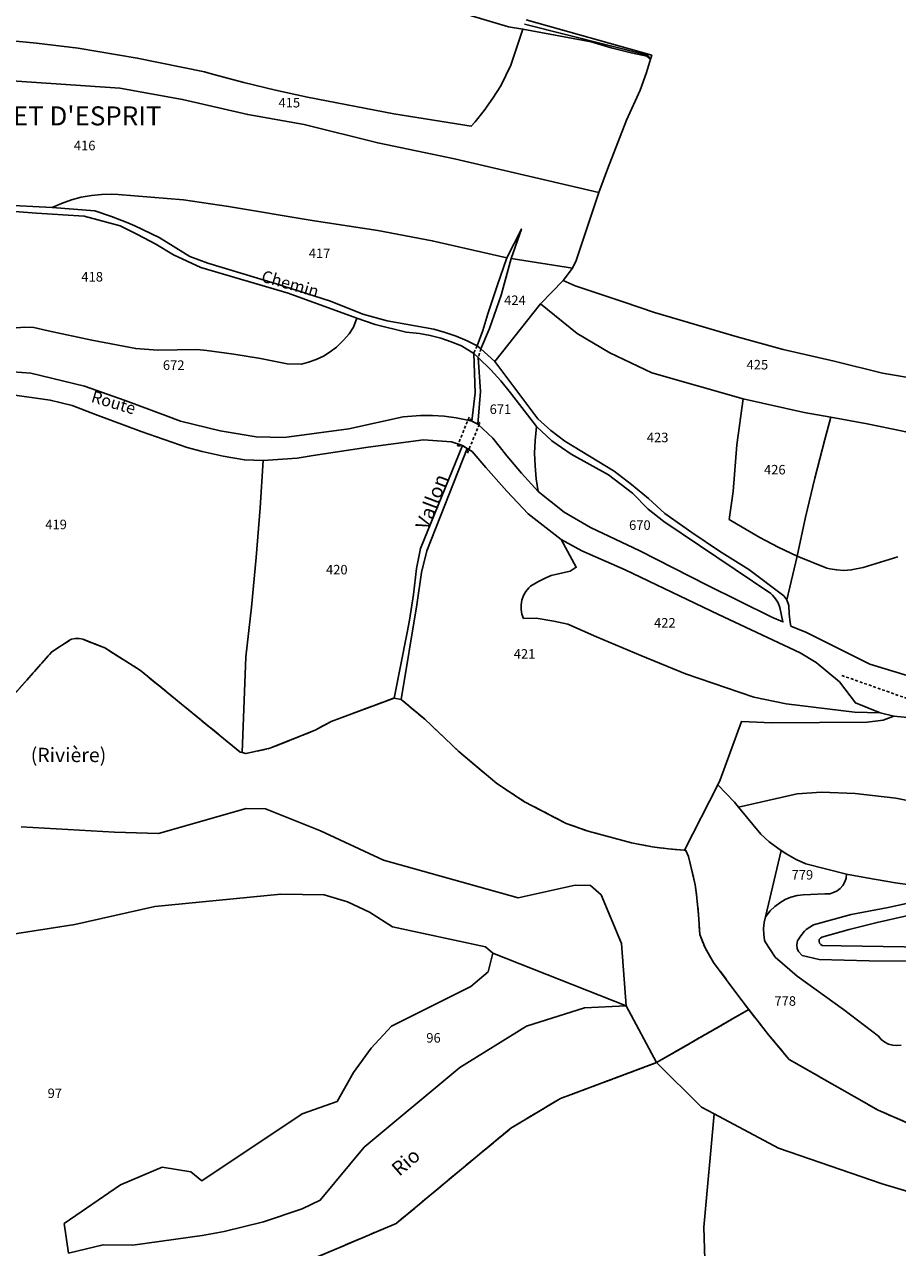
# Model space of a CAD drawing. Units: metres. Extents: x 1002044 to 1011443, y 6353638 to 6368369.
# Drawn here: x 1008074 to 1008257, y 6365371 to 6365628 of the extents above; entities that cross this region are included whole.
import ezdxf
from ezdxf.enums import TextEntityAlignment as Align

# ---------------------------------------------------------------- set-up
doc = ezdxf.new("R2010")
doc.units = ezdxf.units.M
doc.linetypes.add('TOPO1', pattern=[1, 0.6, -0.4])
doc.linetypes.add('TOPO2', pattern=[2.4, 2, -0.4])
for name, color, linetype in [('ig_cad_detail_lineaire', 252, 'TOPO1'), ('ig_cad_divers_texte', 8, 'CONTINUOUS'), ('ig_cad_hydro', 140, 'CONTINUOUS'), ('ig_cad_lieudit', 7, 'ByLayer'), ('ig_cad_lieudit_texte', 210, 'CONTINUOUS'), ('ig_cad_nom_voie', 8, 'CONTINUOUS'), ('ig_cad_parcel', 3, 'CONTINUOUS'), ('ig_cad_parcel_num', 3, 'CONTINUOUS'), ('ig_cad_section', 20, 'TOPO2')]:
    doc.layers.add(name, color=color, linetype=linetype)
doc.styles.add('Times New Roman', font='times.ttf')

msp = doc.modelspace()

# ---------------------------------------------------------------- linework, layer by layer
at = {"layer": 'ig_cad_detail_lineaire'}
for points in [[(1008168.81, 6365560.28), (1008168.1, 6365558.7)], [(1008169.61, 6365559.7), (1008169.07, 6365557.82)], [(1008276.16, 6365480.92), (1008259.23, 6365486.17), (1008245.11, 6365491.15)]]:
    msp.add_lwpolyline(points, dxfattribs=at)
msp.add_lwpolyline([(1008167.15, 6365545.34), (1008164.71, 6365539.29), (1008165.75, 6365539.33), (1008166.72, 6365538.74), (1008166.78, 6365537.76), (1008169.45, 6365544.21), (1008168.94, 6365543.85), (1008167.69, 6365544.48)], close=True, dxfattribs=at)
at = {"layer": 'ig_cad_hydro'}
for points in [[(1008168.81, 6365560.28), (1008169.61, 6365559.7), (1008171.43, 6365563.95), (1008173.89, 6365570.98), (1008175.95, 6365578.64), (1008178.14, 6365584.85), (1008175.1, 6365578.82), (1008173.01, 6365572.95), (1008171.08, 6365567.01), (1008170.03, 6365563.53)], [(1008169.07, 6365557.82), (1008168.1, 6365558.7), (1008168.38, 6365550.4), (1008167.69, 6365544.48), (1008168.94, 6365543.85), (1008169.56, 6365550.68)], [(1008166.72, 6365538.74), (1008165.75, 6365539.33), (1008156.89, 6365517.73), (1008156.08, 6365513.54), (1008155.44, 6365508.07), (1008154.62, 6365502.63), (1008154.15, 6365500.03), (1008151.42, 6365486.28), (1008152.84, 6365485.97), (1008156.16, 6365505.89), (1008157.13, 6365512.63), (1008158.26, 6365517.19)]]:
    msp.add_lwpolyline(points, close=True, dxfattribs=at)
for points in [[(1008067.81, 6365482.86), (1008079.45, 6365496), (1008083.28, 6365498.49), (1008083.59, 6365498.62), (1008084.37, 6365498.79), (1008085.16, 6365498.81), (1008085.95, 6365498.65), (1008090.58, 6365496.81), (1008098.05, 6365492.07), (1008119.01, 6365474.93), (1008119.41, 6365474.83), (1008120.24, 6365474.59), (1008125.29, 6365475.71), (1008134.8, 6365479.53), (1008138.15, 6365481.36), (1008151.42, 6365486.28), (1008152.84, 6365485.97), (1008157.84, 6365481.82), (1008164.98, 6365475.03), (1008172.95, 6365468.32), (1008178.77, 6365464.49), (1008187.54, 6365459.9), (1008192.16, 6365458.29), (1008201.25, 6365455.87), (1008202.31, 6365455.64), (1008205.64, 6365455.02), (1008209.02, 6365454.56), (1008212.4, 6365454.27), (1008212.71, 6365454.25), (1008213.26, 6365452.97), (1008214.66, 6365447.05), (1008214.94, 6365444.91), (1008215.35, 6365440.75), (1008215.6, 6365436.58), (1008216.72, 6365433.76), (1008218.52, 6365430.72), (1008223.81, 6365423.57), (1008225.91, 6365420.8), (1008206.54, 6365409.68), (1008200.15, 6365421.58), (1008199.18, 6365434.71), (1008194.9, 6365444.92), (1008192.68, 6365446.9), (1008189.41, 6365446.92), (1008177.42, 6365444.31), (1008149.18, 6365452.17), (1008135.94, 6365458.38), (1008124.32, 6365463.02), (1008120.3, 6365463.04), (1008101.86, 6365457.8), (1008092.63, 6365458.1), (1008072.99, 6365459.2)], [(1008132.32, 6365367.57), (1008151.84, 6365375.86), (1008175.93, 6365395.89), (1008186.38, 6365402.13), (1008206.54, 6365409.68), (1008200.15, 6365421.58), (1008191.38, 6365421.19), (1008179.18, 6365417.32), (1008165.19, 6365408.65), (1008145.11, 6365391.89), (1008135.85, 6365380.74), (1008132.07, 6365378.92), (1008123.96, 6365376.2), (1008115.64, 6365374.13), (1008111.01, 6365373.28), (1008096.44, 6365371.27), (1008090.23, 6365371.38), (1008082.95, 6365369.6)], [(1008262.72, 6365395.45), (1008253.11, 6365399.67), (1008234.41, 6365410.28), (1008230.09, 6365415.49), (1008225.91, 6365420.8), (1008206.54, 6365409.68), (1008216, 6365400.26), (1008218.63, 6365398.87), (1008232.13, 6365391.68), (1008253.94, 6365384.18), (1008292, 6365372.81)]]:
    msp.add_lwpolyline(points, dxfattribs=at)
at = {"layer": 'ig_cad_lieudit'}
for points in [[(1008261.12, 6365553.36), (1008254.02, 6365554.55), (1008243.83, 6365557.05), (1008233.13, 6365559.55), (1008223.46, 6365562.23), (1008206.1, 6365567.31), (1008199.7, 6365569.49), (1008189.43, 6365572.91), (1008186.93, 6365574.02), (1008188.84, 6365576.64), (1008189.62, 6365578.25), (1008194.42, 6365592.51), (1008196.25, 6365597.45), (1008200.25, 6365607.76), (1008203.09, 6365614.04), (1008204.42, 6365617.73), (1008205.28, 6365620.58), (1008204.65, 6365621.41), (1008178.79, 6365627.91)], [(1008178.79, 6365627.91), (1008204.65, 6365621.41), (1008205.28, 6365620.58), (1008204.42, 6365617.73), (1008203.09, 6365614.04), (1008200.25, 6365607.76), (1008196.25, 6365597.45), (1008194.42, 6365592.51), (1008189.62, 6365578.25), (1008188.84, 6365576.64), (1008186.93, 6365574.02), (1008189.43, 6365572.91), (1008199.7, 6365569.49), (1008206.1, 6365567.31), (1008223.46, 6365562.23), (1008233.13, 6365559.55), (1008243.83, 6365557.05), (1008254.02, 6365554.55), (1008261.12, 6365553.36)], [(1008132.32, 6365367.57), (1008151.84, 6365375.86), (1008175.93, 6365395.89), (1008186.38, 6365402.13), (1008206.54, 6365409.68), (1008225.91, 6365420.8), (1008223.81, 6365423.57), (1008218.52, 6365430.72), (1008216.72, 6365433.76), (1008215.6, 6365436.58), (1008215.35, 6365440.75), (1008214.94, 6365444.91), (1008214.66, 6365447.05), (1008213.26, 6365452.97), (1008212.71, 6365454.25), (1008212.4, 6365454.27), (1008209.02, 6365454.56), (1008205.64, 6365455.02), (1008202.31, 6365455.64), (1008201.25, 6365455.87), (1008192.16, 6365458.29), (1008187.54, 6365459.9), (1008178.77, 6365464.49), (1008172.95, 6365468.32), (1008164.98, 6365475.03), (1008157.84, 6365481.82), (1008152.84, 6365485.97), (1008151.42, 6365486.28), (1008138.15, 6365481.36), (1008134.8, 6365479.53), (1008125.29, 6365475.71), (1008120.24, 6365474.59), (1008119.41, 6365474.83), (1008119.01, 6365474.93), (1008098.05, 6365492.07), (1008090.58, 6365496.81), (1008085.95, 6365498.65), (1008085.16, 6365498.81), (1008084.37, 6365498.79), (1008083.59, 6365498.62), (1008083.28, 6365498.49), (1008079.45, 6365496), (1008067.81, 6365482.86)], [(1008067.81, 6365482.86), (1008079.45, 6365496), (1008083.28, 6365498.49), (1008083.59, 6365498.62), (1008084.37, 6365498.79), (1008085.16, 6365498.81), (1008085.95, 6365498.65), (1008090.58, 6365496.81), (1008098.05, 6365492.07), (1008119.01, 6365474.93), (1008119.41, 6365474.83), (1008120.24, 6365474.59), (1008125.29, 6365475.71), (1008134.8, 6365479.53), (1008138.15, 6365481.36), (1008151.42, 6365486.28), (1008152.84, 6365485.97), (1008157.84, 6365481.82), (1008164.98, 6365475.03), (1008172.95, 6365468.32), (1008178.77, 6365464.49), (1008187.54, 6365459.9), (1008192.16, 6365458.29), (1008201.25, 6365455.87), (1008202.31, 6365455.64), (1008205.64, 6365455.02), (1008209.02, 6365454.56), (1008212.4, 6365454.27), (1008219.38, 6365468.01), (1008219.92, 6365469.06), (1008224.4, 6365481.37), (1008230.77, 6365481.08), (1008250.8, 6365481.21), (1008254.16, 6365481.61), (1008256.41, 6365482.5), (1008266.57, 6365481.46)], [(1008262.72, 6365395.45), (1008253.11, 6365399.67), (1008234.41, 6365410.28), (1008230.09, 6365415.49), (1008225.91, 6365420.8), (1008223.81, 6365423.57), (1008218.52, 6365430.72), (1008216.72, 6365433.76), (1008215.6, 6365436.58), (1008215.35, 6365440.75), (1008214.94, 6365444.91), (1008214.66, 6365447.05), (1008213.26, 6365452.97), (1008212.71, 6365454.25), (1008212.4, 6365454.27), (1008219.38, 6365468.01), (1008219.92, 6365469.06), (1008224.4, 6365481.37), (1008230.77, 6365481.08), (1008250.8, 6365481.21), (1008254.16, 6365481.61), (1008256.41, 6365482.5), (1008266.57, 6365481.46)], [(1008132.32, 6365367.57), (1008151.84, 6365375.86), (1008175.93, 6365395.89), (1008186.38, 6365402.13), (1008206.54, 6365409.68), (1008225.91, 6365420.8), (1008230.09, 6365415.49), (1008234.41, 6365410.28), (1008253.11, 6365399.67), (1008262.72, 6365395.45), (1008268.36, 6365394.35), (1008279.81, 6365392.92), (1008282.04, 6365392.54), (1008289.61, 6365391.18), (1008297.14, 6365389.65), (1008300.2, 6365388.84), (1008305.64, 6365387.54), (1008311.1, 6365386.41), (1008316.59, 6365385.43), (1008323.88, 6365384.77), (1008333.25, 6365382.96), (1008345.73, 6365379.44), (1008356.07, 6365377.36), (1008371.15, 6365374.97)]]:
    msp.add_lwpolyline(points, dxfattribs=at)
at = {"layer": 'ig_cad_parcel'}
for points in [[(1008160.58, 6365631.75), (1008175.41, 6365627.36), (1008178.44, 6365626.87), (1008175.9, 6365619.3), (1008173.78, 6365614.97), (1008172.12, 6365612.35), (1008170.32, 6365609.8), (1008168.39, 6365607.37), (1008167.6, 6365606.45), (1008151.34, 6365609.04), (1008133.18, 6365612.59), (1008126.48, 6365614.03), (1008119.81, 6365615.63), (1008113.2, 6365617.4), (1008111.5, 6365617.88), (1008097.39, 6365620.78), (1008084.97, 6365622.86), (1008076.25, 6365623.89), (1008067.5, 6365624.73)], [(1008179.1, 6365628.84), (1008205.52, 6365621.39), (1008205.28, 6365620.58), (1008204.42, 6365617.73), (1008203.09, 6365614.04), (1008200.25, 6365607.76), (1008196.25, 6365597.45), (1008194.42, 6365592.51), (1008189.62, 6365578.25), (1008188.84, 6365576.64), (1008186.93, 6365574.02), (1008189.43, 6365572.91), (1008199.7, 6365569.49), (1008206.1, 6365567.31), (1008223.46, 6365562.23), (1008233.13, 6365559.55), (1008243.83, 6365557.05), (1008254.02, 6365554.55), (1008261.12, 6365553.36)], [(1008067.5, 6365624.73), (1008076.25, 6365623.89), (1008084.97, 6365622.86), (1008097.39, 6365620.78), (1008111.5, 6365617.88), (1008113.2, 6365617.4), (1008119.81, 6365615.63), (1008126.48, 6365614.03), (1008133.18, 6365612.59), (1008151.34, 6365609.04), (1008167.6, 6365606.45), (1008168.39, 6365607.37), (1008170.32, 6365609.8), (1008172.12, 6365612.35), (1008173.78, 6365614.97), (1008175.9, 6365619.3), (1008178.44, 6365626.87), (1008192.78, 6365624.17), (1008196.96, 6365622.97), (1008201.18, 6365621.92), (1008204.51, 6365621.21), (1008205.28, 6365620.58), (1008204.42, 6365617.73), (1008203.09, 6365614.04), (1008200.25, 6365607.76), (1008196.25, 6365597.45), (1008194.42, 6365592.51), (1008164.04, 6365599.61), (1008147.93, 6365602.96), (1008132.46, 6365606.84), (1008120.61, 6365608.92), (1008106.92, 6365612.11), (1008093.72, 6365614.49), (1008067.91, 6365616.2)], [(1008067.91, 6365616.2), (1008093.72, 6365614.49), (1008106.92, 6365612.11), (1008120.61, 6365608.92), (1008132.46, 6365606.84), (1008147.93, 6365602.96), (1008164.04, 6365599.61), (1008194.42, 6365592.51), (1008189.62, 6365578.25), (1008188.84, 6365576.64), (1008175.95, 6365578.64), (1008178.14, 6365584.85), (1008175.1, 6365578.82), (1008159.4, 6365582.39), (1008147.95, 6365584.56), (1008134.13, 6365586.67), (1008116.59, 6365589.62), (1008107.15, 6365590.97), (1008093.41, 6365592.13), (1008092.06, 6365592.17), (1008089.9, 6365592.12), (1008087.75, 6365591.9), (1008085.63, 6365591.52), (1008083.55, 6365590.97), (1008081.51, 6365590.25), (1008079.54, 6365589.38), (1008068.63, 6365589.94)], [(1008071.97, 6365564.11), (1008073.8, 6365564.21), (1008075.63, 6365564.15), (1008078.65, 6365563.47), (1008087.84, 6365561.52), (1008097.07, 6365559.74), (1008101.64, 6365559.4), (1008109.9, 6365559.56), (1008112.04, 6365559.31), (1008117.69, 6365558.55), (1008123.31, 6365557.61), (1008128.89, 6365556.53), (1008131.9, 6365556.46), (1008133.4, 6365556.85), (1008134.98, 6365557.43), (1008136.51, 6365558.15), (1008137.93, 6365559.03), (1008139.28, 6365560.06), (1008139.63, 6365560.36), (1008140.84, 6365561.55), (1008141.92, 6365562.84), (1008142.86, 6365564.24), (1008143.56, 6365566.15), (1008129.13, 6365571.35), (1008110.78, 6365576.78), (1008105.01, 6365579.45), (1008101.27, 6365581.66), (1008097.46, 6365583.72), (1008093.78, 6365585.53), (1008086.26, 6365587.58), (1008076.19, 6365588.18), (1008066.13, 6365588.95)], [(1008071.25, 6365554.84), (1008075, 6365554.54), (1008086.3, 6365551.83), (1008094.85, 6365548.84), (1008103.34, 6365545.68), (1008106.48, 6365544.48), (1008114.83, 6365542.41), (1008122.36, 6365541.19), (1008128.3, 6365541.05), (1008141.83, 6365542.88), (1008153.31, 6365545.37), (1008156.93, 6365545.68), (1008159.44, 6365545.68), (1008161.93, 6365545.52), (1008164.41, 6365545.19), (1008166.87, 6365544.69), (1008167.69, 6365544.48), (1008168.38, 6365550.4), (1008168.1, 6365558.7), (1008165.53, 6365560.28), (1008163.4, 6365561.18), (1008161.21, 6365561.91), (1008158.97, 6365562.5), (1008156.71, 6365562.91), (1008153.88, 6365563.19), (1008147.39, 6365564.8), (1008143.56, 6365566.15), (1008142.86, 6365564.24), (1008141.92, 6365562.84), (1008140.84, 6365561.55), (1008139.63, 6365560.36), (1008139.28, 6365560.06), (1008137.93, 6365559.03), (1008136.51, 6365558.15), (1008134.98, 6365557.43), (1008133.4, 6365556.85), (1008131.9, 6365556.46), (1008128.89, 6365556.53), (1008123.31, 6365557.61), (1008117.69, 6365558.55), (1008112.04, 6365559.31), (1008109.9, 6365559.56), (1008101.64, 6365559.4), (1008097.07, 6365559.74), (1008087.84, 6365561.52), (1008078.65, 6365563.47), (1008075.63, 6365564.15), (1008073.8, 6365564.21), (1008071.97, 6365564.11)], [(1008067.81, 6365482.86), (1008079.45, 6365496), (1008083.28, 6365498.49), (1008083.59, 6365498.62), (1008084.37, 6365498.79), (1008085.16, 6365498.81), (1008085.95, 6365498.65), (1008090.58, 6365496.81), (1008098.05, 6365492.07), (1008119.01, 6365474.93), (1008119.41, 6365474.83), (1008120.23, 6365494.96), (1008121.41, 6365505.38), (1008122.41, 6365515.82), (1008123.24, 6365526.27), (1008123.88, 6365536.24), (1008119.91, 6365536.32), (1008115.46, 6365537.14), (1008111.05, 6365538.13), (1008107.91, 6365538.94), (1008098.25, 6365542.32), (1008088.64, 6365545.86), (1008083.75, 6365547.74), (1008079.09, 6365548.92), (1008070.17, 6365550.12)], [(1008257.25, 6365515.98), (1008249.97, 6365513.71), (1008247.45, 6365513.19), (1008245.92, 6365513.11), (1008244.42, 6365513.19), (1008242.92, 6365513.46), (1008242.32, 6365513.61), (1008236.05, 6365516.09), (1008237.83, 6365524.32), (1008239.77, 6365532.49), (1008241.89, 6365540.64), (1008243.18, 6365545.31), (1008250.76, 6365543.9), (1008258.3, 6365542.35)], [(1008257.25, 6365515.98), (1008249.97, 6365513.71), (1008247.45, 6365513.19), (1008245.92, 6365513.11), (1008244.42, 6365513.19), (1008242.92, 6365513.46), (1008242.32, 6365513.61), (1008236.05, 6365516.09), (1008233.92, 6365506.89), (1008234.32, 6365505.75), (1008234.38, 6365503.96), (1008234.62, 6365502.18), (1008234.77, 6365501.41), (1008238.02, 6365500.02), (1008251.34, 6365493.42), (1008263.32, 6365489.74)], [(1008260.93, 6365464.41), (1008256.84, 6365465.22), (1008248.24, 6365466.18), (1008241.18, 6365466.48), (1008236.1, 6365466.14), (1008223.78, 6365463.35), (1008222.92, 6365464.4), (1008219.38, 6365468.01), (1008219.92, 6365469.06), (1008224.4, 6365481.37), (1008230.77, 6365481.08), (1008250.8, 6365481.21), (1008254.16, 6365481.61), (1008256.41, 6365482.5), (1008266.57, 6365481.46)], [(1008262.72, 6365395.45), (1008253.11, 6365399.67), (1008234.41, 6365410.28), (1008230.09, 6365415.49), (1008225.91, 6365420.8), (1008223.81, 6365423.57), (1008218.52, 6365430.72), (1008216.72, 6365433.76), (1008215.6, 6365436.58), (1008215.35, 6365440.75), (1008214.94, 6365444.91), (1008214.66, 6365447.05), (1008213.26, 6365452.97), (1008212.71, 6365454.25), (1008212.4, 6365454.27), (1008219.38, 6365468.01), (1008222.92, 6365464.4), (1008223.78, 6365463.35), (1008228.47, 6365457.66), (1008230.23, 6365456.07), (1008232.03, 6365454.7), (1008232.75, 6365454.23), (1008229.46, 6365440.26), (1008229.15, 6365439.07), (1008229.01, 6365437.85), (1008229.05, 6365436.61), (1008229.24, 6365435.4), (1008229.33, 6365435.06), (1008231.47, 6365431.84), (1008236.09, 6365427.85), (1008245.81, 6365420.78), (1008253.18, 6365415.18), (1008253.77, 6365414.51), (1008254.49, 6365413.97), (1008255.3, 6365413.56), (1008256.16, 6365413.31), (1008257.05, 6365413.25), (1008257.95, 6365413.33)], [(1008262.78, 6365446.6), (1008256.72, 6365447.44), (1008250.67, 6365448.46), (1008246.44, 6365449.26), (1008237.92, 6365451.42), (1008235.88, 6365452.36), (1008233.91, 6365453.46), (1008232.75, 6365454.23), (1008232.03, 6365454.7), (1008230.23, 6365456.07), (1008228.47, 6365457.66), (1008223.78, 6365463.35), (1008236.1, 6365466.14), (1008241.18, 6365466.48), (1008248.24, 6365466.18), (1008256.84, 6365465.22), (1008260.93, 6365464.41)], [(1008072.99, 6365459.2), (1008092.63, 6365458.1), (1008101.86, 6365457.8), (1008120.3, 6365463.04), (1008124.32, 6365463.02), (1008135.94, 6365458.38), (1008149.18, 6365452.17), (1008177.42, 6365444.31), (1008189.41, 6365446.92), (1008192.68, 6365446.9), (1008194.9, 6365444.92), (1008199.18, 6365434.71), (1008200.15, 6365421.58), (1008172.09, 6365432.62), (1008170.59, 6365434.01), (1008151.02, 6365438.19), (1008146.2, 6365441.3), (1008141.56, 6365443.43), (1008136.7, 6365444.93), (1008127.58, 6365445.07), (1008101.1, 6365442.43), (1008084.25, 6365438.67), (1008041.46, 6365432.02)], [(1008262.78, 6365446.6), (1008256.72, 6365447.44), (1008250.67, 6365448.46), (1008246.44, 6365449.26), (1008246.35, 6365448.43), (1008246.1, 6365447.64), (1008245.7, 6365446.9), (1008245.15, 6365446.26), (1008244.49, 6365445.74), (1008243.74, 6365445.37), (1008242.94, 6365445.15), (1008242.1, 6365445.1), (1008241.89, 6365445.12), (1008237.35, 6365444.94), (1008236.05, 6365444.76), (1008234.78, 6365444.41), (1008233.56, 6365443.91), (1008232.42, 6365443.26), (1008231.36, 6365442.47), (1008230.42, 6365441.54), (1008229.46, 6365440.26), (1008229.15, 6365439.07), (1008229.01, 6365437.85), (1008229.05, 6365436.61), (1008229.24, 6365435.4), (1008229.33, 6365435.06), (1008231.47, 6365431.84), (1008236.09, 6365427.85), (1008245.81, 6365420.78), (1008253.18, 6365415.18), (1008253.77, 6365414.51), (1008254.49, 6365413.97), (1008255.3, 6365413.56), (1008256.16, 6365413.31), (1008257.05, 6365413.25), (1008257.95, 6365413.33)], [(1008041.46, 6365432.02), (1008084.25, 6365438.67), (1008101.1, 6365442.43), (1008127.58, 6365445.07), (1008136.7, 6365444.93), (1008141.56, 6365443.43), (1008146.2, 6365441.3), (1008151.02, 6365438.19), (1008170.59, 6365434.01), (1008172.09, 6365432.62), (1008171.11, 6365428.76), (1008167.5, 6365425.63), (1008150.8, 6365417.32), (1008146.57, 6365412.67), (1008142.87, 6365407.6), (1008139.4, 6365401.46), (1008132.02, 6365398.89), (1008111, 6365384.83), (1008108.64, 6365386.69), (1008102.61, 6365387.69), (1008093.91, 6365383.98), (1008082.07, 6365375.8), (1008082.95, 6365369.6)], [(1008260.93, 6365430.99), (1008251.19, 6365431.06), (1008240.74, 6365431.34), (1008237.15, 6365432.13), (1008236.36, 6365433.01), (1008236.1, 6365433.63), (1008236, 6365434.3), (1008236.07, 6365434.97), (1008236.16, 6365435.28), (1008236.82, 6365436.33), (1008237.63, 6365437.3), (1008237.98, 6365437.64), (1008239.54, 6365438.6), (1008247.42, 6365440.78), (1008255.18, 6365442.28), (1008262.89, 6365443.94)], [(1008155.99, 6364992.72), (1008092.5, 6365001.81), (1008053.1, 6365003.33), (1008075.9, 6365038.53), (1008108.34, 6365095.18), (1008129.16, 6365137.61), (1008176.56, 6365143.99), (1008228.41, 6365144.91), (1008218.75, 6365301.02), (1008216.46, 6365375.09), (1008218.63, 6365398.87), (1008232.13, 6365391.68), (1008253.94, 6365384.18), (1008292, 6365372.81), (1008332.82, 6365366.27), (1008372.88, 6365351.97)]]:
    msp.add_lwpolyline(points, dxfattribs=at)
for points in [[(1008079.54, 6365589.38), (1008081.51, 6365590.25), (1008083.55, 6365590.97), (1008085.63, 6365591.52), (1008087.75, 6365591.9), (1008089.9, 6365592.12), (1008092.06, 6365592.17), (1008093.41, 6365592.13), (1008107.15, 6365590.97), (1008116.59, 6365589.62), (1008134.13, 6365586.67), (1008147.95, 6365584.56), (1008159.4, 6365582.39), (1008175.1, 6365578.82), (1008173.01, 6365572.95), (1008171.08, 6365567.01), (1008170.03, 6365563.53), (1008168.81, 6365560.28), (1008166.74, 6365561.33), (1008164.45, 6365562.32), (1008162.11, 6365563.14), (1008159.7, 6365563.8), (1008149.92, 6365565.54), (1008144.79, 6365566.94), (1008137.99, 6365569.69), (1008126.38, 6365573.38), (1008112.2, 6365577.65), (1008108.44, 6365579.11), (1008102.03, 6365583.09), (1008096.87, 6365585.53), (1008095.44, 6365586.14), (1008091.97, 6365587.49), (1008088.45, 6365588.68)], [(1008188.84, 6365576.64), (1008175.95, 6365578.64), (1008173.89, 6365570.98), (1008171.43, 6365563.95), (1008169.61, 6365559.7), (1008172.53, 6365556.99), (1008182.14, 6365569.1), (1008186.93, 6365574.02)], [(1008224.74, 6365549.18), (1008205.56, 6365554.62), (1008196.69, 6365558.82), (1008189.84, 6365562.93), (1008182.14, 6365569.1), (1008186.93, 6365574.02), (1008189.43, 6365572.91), (1008199.7, 6365569.49), (1008206.1, 6365567.31), (1008223.46, 6365562.23), (1008233.13, 6365559.55), (1008243.83, 6365557.05), (1008254.02, 6365554.55), (1008261.12, 6365553.36), (1008269.13, 6365552.27), (1008273.02, 6365551.9), (1008268.16, 6365540.16), (1008261.57, 6365541.63), (1008258.3, 6365542.35), (1008250.76, 6365543.9), (1008243.18, 6365545.31), (1008237.52, 6365546.32)], [(1008182.14, 6365569.1), (1008189.84, 6365562.93), (1008196.69, 6365558.82), (1008205.56, 6365554.62), (1008224.74, 6365549.18), (1008223.42, 6365539.51), (1008222.61, 6365529.7), (1008221.82, 6365523.81), (1008224.51, 6365522.16), (1008228.27, 6365519.99), (1008232.11, 6365517.96), (1008236.05, 6365516.09), (1008233.92, 6365506.89), (1008233.28, 6365507.74), (1008225.93, 6365513.29), (1008219.79, 6365517.17), (1008213.97, 6365521.07), (1008208.24, 6365525.1), (1008204.81, 6365528.19), (1008201.28, 6365531.14), (1008197.64, 6365533.95), (1008187.24, 6365540.25), (1008184.31, 6365542.48), (1008181.6, 6365544.99), (1008172.53, 6365556.99)], [(1008181.67, 6365529.72), (1008181.24, 6365532.38), (1008181, 6365535.05), (1008180.91, 6365537.73), (1008181, 6365540.41), (1008181.29, 6365543.32), (1008175.86, 6365550.46), (1008173.84, 6365552.93), (1008171.68, 6365555.28), (1008169.07, 6365557.82), (1008169.56, 6365550.68), (1008168.94, 6365543.85), (1008172.1, 6365540.91), (1008175.06, 6365537.17), (1008178.16, 6365533.53)], [(1008224.74, 6365549.18), (1008223.42, 6365539.51), (1008222.61, 6365529.7), (1008221.82, 6365523.81), (1008224.51, 6365522.16), (1008228.27, 6365519.99), (1008232.11, 6365517.96), (1008236.05, 6365516.09), (1008237.83, 6365524.32), (1008239.77, 6365532.49), (1008241.89, 6365540.64), (1008243.18, 6365545.31), (1008237.52, 6365546.32)], [(1008181.67, 6365529.72), (1008187.09, 6365525.35), (1008192.63, 6365522.1), (1008203.01, 6365517.24), (1008217.17, 6365510), (1008230.74, 6365503.27), (1008233.08, 6365502.28), (1008232.42, 6365505.31), (1008232.07, 6365506.26), (1008231.56, 6365507.14), (1008230.9, 6365507.91), (1008230.55, 6365508.25), (1008208.09, 6365523.39), (1008204.8, 6365525.96), (1008201.5, 6365529.37), (1008196.42, 6365533.2), (1008188.56, 6365537.55), (1008184.53, 6365540.33), (1008181.29, 6365543.32), (1008181, 6365540.41), (1008180.91, 6365537.73), (1008181, 6365535.05), (1008181.24, 6365532.38)], [(1008123.88, 6365536.24), (1008123.24, 6365526.27), (1008122.41, 6365515.82), (1008121.41, 6365505.38), (1008120.23, 6365494.96), (1008119.41, 6365474.83), (1008120.24, 6365474.59), (1008125.29, 6365475.71), (1008134.8, 6365479.53), (1008138.15, 6365481.36), (1008151.42, 6365486.28), (1008154.15, 6365500.03), (1008154.62, 6365502.63), (1008155.44, 6365508.07), (1008156.08, 6365513.54), (1008156.89, 6365517.73), (1008165.75, 6365539.33), (1008165.38, 6365539.51), (1008163.44, 6365540.14), (1008157.55, 6365540.58), (1008145.95, 6365539.01), (1008134.38, 6365537.27), (1008130.99, 6365536.73)], [(1008253.53, 6365483.15), (1008256.41, 6365482.5), (1008254.16, 6365481.61), (1008250.8, 6365481.21), (1008230.77, 6365481.08), (1008224.4, 6365481.37), (1008219.92, 6365469.06), (1008219.38, 6365468.01), (1008212.4, 6365454.27), (1008209.02, 6365454.56), (1008205.64, 6365455.02), (1008202.31, 6365455.64), (1008201.25, 6365455.87), (1008192.16, 6365458.29), (1008187.54, 6365459.9), (1008178.77, 6365464.49), (1008172.95, 6365468.32), (1008164.98, 6365475.03), (1008157.84, 6365481.82), (1008152.84, 6365485.97), (1008156.16, 6365505.89), (1008157.13, 6365512.63), (1008158.26, 6365517.19), (1008166.72, 6365538.74), (1008167.75, 6365538.11), (1008170.66, 6365534.71), (1008175.05, 6365529.79), (1008179.57, 6365524.97), (1008186.48, 6365519.62), (1008189.64, 6365513.76), (1008188.37, 6365512.92), (1008184.41, 6365512.04), (1008183.24, 6365511.56), (1008181.6, 6365510.72), (1008180.04, 6365509.77), (1008179.69, 6365509.43), (1008179.07, 6365508.66), (1008178.58, 6365507.81), (1008178.25, 6365506.87), (1008178.08, 6365505.89), (1008178.09, 6365504.9), (1008178.25, 6365503.93), (1008178.58, 6365503), (1008181.23, 6365503.04), (1008184.94, 6365502.45), (1008187.9, 6365501.79), (1008193.9, 6365499.14), (1008203.24, 6365495.19), (1008212.63, 6365491.39), (1008227, 6365486.45), (1008233.79, 6365485.09), (1008248.1, 6365483.31)], [(1008186.48, 6365519.62), (1008189.64, 6365513.76), (1008188.37, 6365512.92), (1008184.41, 6365512.04), (1008183.24, 6365511.56), (1008181.6, 6365510.72), (1008180.04, 6365509.77), (1008179.69, 6365509.43), (1008179.07, 6365508.66), (1008178.58, 6365507.81), (1008178.25, 6365506.87), (1008178.08, 6365505.89), (1008178.09, 6365504.9), (1008178.25, 6365503.93), (1008178.58, 6365503), (1008181.23, 6365503.04), (1008184.94, 6365502.45), (1008187.9, 6365501.79), (1008193.9, 6365499.14), (1008203.24, 6365495.19), (1008212.63, 6365491.39), (1008227, 6365486.45), (1008233.79, 6365485.09), (1008248.1, 6365483.31), (1008253.53, 6365483.15), (1008248.31, 6365485.29), (1008244.97, 6365489.69), (1008240.06, 6365493.75), (1008236.71, 6365495.8), (1008219.54, 6365503.82), (1008199.97, 6365513.2), (1008190.85, 6365517.23)], [(1008232.75, 6365454.23), (1008229.46, 6365440.26), (1008230.42, 6365441.54), (1008231.36, 6365442.47), (1008232.42, 6365443.26), (1008233.56, 6365443.91), (1008234.78, 6365444.41), (1008236.05, 6365444.76), (1008237.35, 6365444.94), (1008241.89, 6365445.12), (1008242.1, 6365445.1), (1008242.94, 6365445.15), (1008243.74, 6365445.37), (1008244.49, 6365445.74), (1008245.15, 6365446.26), (1008245.7, 6365446.9), (1008246.1, 6365447.64), (1008246.35, 6365448.43), (1008246.44, 6365449.26), (1008237.92, 6365451.42), (1008235.88, 6365452.36), (1008233.91, 6365453.46)], [(1008283.01, 6365432.94), (1008283.61, 6365443.21), (1008277.4, 6365443.4), (1008264.35, 6365441.51), (1008258.76, 6365440.41), (1008252.89, 6365439.11), (1008247.04, 6365437.64), (1008241.24, 6365436.01), (1008240.97, 6365435.83), (1008240.74, 6365435.51), (1008240.68, 6365435.13), (1008240.78, 6365434.75), (1008241.03, 6365434.45), (1008241.37, 6365434.27), (1008245.35, 6365434.18), (1008258.56, 6365433.97), (1008271.76, 6365433.92), (1008280.64, 6365433.39)], [(1008172.09, 6365432.62), (1008200.15, 6365421.58), (1008191.38, 6365421.19), (1008179.18, 6365417.32), (1008165.19, 6365408.65), (1008145.11, 6365391.89), (1008135.85, 6365380.74), (1008132.07, 6365378.92), (1008123.96, 6365376.2), (1008115.64, 6365374.13), (1008111.01, 6365373.28), (1008096.44, 6365371.27), (1008090.23, 6365371.38), (1008082.95, 6365369.6), (1008082.07, 6365375.8), (1008093.91, 6365383.98), (1008102.61, 6365387.69), (1008108.64, 6365386.69), (1008111, 6365384.83), (1008132.02, 6365398.89), (1008139.4, 6365401.46), (1008142.87, 6365407.6), (1008146.57, 6365412.67), (1008150.8, 6365417.32), (1008167.5, 6365425.63), (1008171.11, 6365428.76)], [(1008030.73, 6365007.67), (1008053.1, 6365003.33), (1008075.9, 6365038.53), (1008108.34, 6365095.18), (1008129.16, 6365137.61), (1008176.56, 6365143.99), (1008228.41, 6365144.91), (1008218.75, 6365301.02), (1008216.46, 6365375.09), (1008218.63, 6365398.87), (1008216, 6365400.26), (1008206.54, 6365409.68), (1008186.38, 6365402.13), (1008175.93, 6365395.89), (1008151.84, 6365375.86), (1008132.32, 6365367.57), (1008122.25, 6365365.9), (1008104.5, 6365277.7), (1008094.64, 6365204.62)]]:
    msp.add_lwpolyline(points, close=True, dxfattribs=at)
at = {"layer": 'ig_cad_section'}
for points in [[(1008067.81, 6365482.86), (1008079.45, 6365496), (1008083.28, 6365498.49), (1008083.59, 6365498.62), (1008084.37, 6365498.79), (1008085.16, 6365498.81), (1008085.95, 6365498.65), (1008090.58, 6365496.81), (1008098.05, 6365492.07), (1008119.01, 6365474.93), (1008119.41, 6365474.83), (1008120.24, 6365474.59), (1008125.29, 6365475.71), (1008134.8, 6365479.53), (1008138.15, 6365481.36), (1008151.42, 6365486.28), (1008152.84, 6365485.97), (1008157.84, 6365481.82), (1008164.98, 6365475.03), (1008172.95, 6365468.32), (1008178.77, 6365464.49), (1008187.54, 6365459.9), (1008192.16, 6365458.29), (1008201.25, 6365455.87), (1008202.31, 6365455.64), (1008205.64, 6365455.02), (1008209.02, 6365454.56), (1008212.4, 6365454.27), (1008212.71, 6365454.25), (1008213.26, 6365452.97), (1008214.66, 6365447.05), (1008214.94, 6365444.91), (1008215.35, 6365440.75), (1008215.6, 6365436.58), (1008216.72, 6365433.76), (1008218.52, 6365430.72), (1008223.81, 6365423.57), (1008225.91, 6365420.8), (1008206.54, 6365409.68), (1008186.38, 6365402.13), (1008175.93, 6365395.89), (1008151.84, 6365375.86), (1008132.32, 6365367.57)], [(1008067.81, 6365482.86), (1008079.45, 6365496), (1008083.28, 6365498.49), (1008083.59, 6365498.62), (1008084.37, 6365498.79), (1008085.16, 6365498.81), (1008085.95, 6365498.65), (1008090.58, 6365496.81), (1008098.05, 6365492.07), (1008119.01, 6365474.93), (1008119.41, 6365474.83), (1008120.24, 6365474.59), (1008125.29, 6365475.71), (1008134.8, 6365479.53), (1008138.15, 6365481.36), (1008151.42, 6365486.28), (1008152.84, 6365485.97), (1008157.84, 6365481.82), (1008164.98, 6365475.03), (1008172.95, 6365468.32), (1008178.77, 6365464.49), (1008187.54, 6365459.9), (1008192.16, 6365458.29), (1008201.25, 6365455.87), (1008202.31, 6365455.64), (1008205.64, 6365455.02), (1008209.02, 6365454.56), (1008212.4, 6365454.27), (1008212.71, 6365454.25), (1008213.26, 6365452.97), (1008214.66, 6365447.05), (1008214.94, 6365444.91), (1008215.35, 6365440.75), (1008215.6, 6365436.58), (1008216.72, 6365433.76), (1008218.52, 6365430.72), (1008223.81, 6365423.57), (1008225.91, 6365420.8), (1008206.54, 6365409.68), (1008186.38, 6365402.13), (1008175.93, 6365395.89), (1008151.84, 6365375.86), (1008132.32, 6365367.57)], [(1008067.81, 6365482.86), (1008079.45, 6365496), (1008083.28, 6365498.49), (1008083.59, 6365498.62), (1008084.37, 6365498.79), (1008085.16, 6365498.81), (1008085.95, 6365498.65), (1008090.58, 6365496.81), (1008098.05, 6365492.07), (1008119.01, 6365474.93), (1008119.41, 6365474.83), (1008120.24, 6365474.59), (1008125.29, 6365475.71), (1008134.8, 6365479.53), (1008138.15, 6365481.36), (1008151.42, 6365486.28), (1008152.84, 6365485.97), (1008157.84, 6365481.82), (1008164.98, 6365475.03), (1008172.95, 6365468.32), (1008178.77, 6365464.49), (1008187.54, 6365459.9), (1008192.16, 6365458.29), (1008201.25, 6365455.87), (1008202.31, 6365455.64), (1008205.64, 6365455.02), (1008209.02, 6365454.56), (1008212.4, 6365454.27), (1008212.71, 6365454.25), (1008213.26, 6365452.97), (1008214.66, 6365447.05), (1008214.94, 6365444.91), (1008215.35, 6365440.75), (1008215.6, 6365436.58), (1008216.72, 6365433.76), (1008218.52, 6365430.72), (1008223.81, 6365423.57), (1008225.91, 6365420.8), (1008206.54, 6365409.68), (1008186.38, 6365402.13), (1008175.93, 6365395.89), (1008151.84, 6365375.86), (1008132.32, 6365367.57)], [(1008067.81, 6365482.86), (1008079.45, 6365496), (1008083.28, 6365498.49), (1008083.59, 6365498.62), (1008084.37, 6365498.79), (1008085.16, 6365498.81), (1008085.95, 6365498.65), (1008090.58, 6365496.81), (1008098.05, 6365492.07), (1008119.01, 6365474.93), (1008119.41, 6365474.83), (1008120.24, 6365474.59), (1008125.29, 6365475.71), (1008134.8, 6365479.53), (1008138.15, 6365481.36), (1008151.42, 6365486.28), (1008152.84, 6365485.97), (1008157.84, 6365481.82), (1008164.98, 6365475.03), (1008172.95, 6365468.32), (1008178.77, 6365464.49), (1008187.54, 6365459.9), (1008192.16, 6365458.29), (1008201.25, 6365455.87), (1008202.31, 6365455.64), (1008205.64, 6365455.02), (1008209.02, 6365454.56), (1008212.4, 6365454.27), (1008212.71, 6365454.25), (1008213.26, 6365452.97), (1008214.66, 6365447.05), (1008214.94, 6365444.91), (1008215.35, 6365440.75), (1008215.6, 6365436.58), (1008216.72, 6365433.76), (1008218.52, 6365430.72), (1008223.81, 6365423.57), (1008225.91, 6365420.8), (1008206.54, 6365409.68), (1008186.38, 6365402.13), (1008175.93, 6365395.89), (1008151.84, 6365375.86), (1008132.32, 6365367.57)], [(1008067.81, 6365482.86), (1008079.45, 6365496), (1008083.28, 6365498.49), (1008083.59, 6365498.62), (1008084.37, 6365498.79), (1008085.16, 6365498.81), (1008085.95, 6365498.65), (1008090.58, 6365496.81), (1008098.05, 6365492.07), (1008119.01, 6365474.93), (1008119.41, 6365474.83), (1008120.24, 6365474.59), (1008125.29, 6365475.71), (1008134.8, 6365479.53), (1008138.15, 6365481.36), (1008151.42, 6365486.28), (1008152.84, 6365485.97), (1008157.84, 6365481.82), (1008164.98, 6365475.03), (1008172.95, 6365468.32), (1008178.77, 6365464.49), (1008187.54, 6365459.9), (1008192.16, 6365458.29), (1008201.25, 6365455.87), (1008202.31, 6365455.64), (1008205.64, 6365455.02), (1008209.02, 6365454.56), (1008212.4, 6365454.27), (1008212.71, 6365454.25), (1008213.26, 6365452.97), (1008214.66, 6365447.05), (1008214.94, 6365444.91), (1008215.35, 6365440.75), (1008215.6, 6365436.58), (1008216.72, 6365433.76), (1008218.52, 6365430.72), (1008223.81, 6365423.57), (1008225.91, 6365420.8), (1008206.54, 6365409.68), (1008186.38, 6365402.13), (1008175.93, 6365395.89), (1008151.84, 6365375.86), (1008132.32, 6365367.57)], [(1008067.81, 6365482.86), (1008079.45, 6365496), (1008083.28, 6365498.49), (1008083.59, 6365498.62), (1008084.37, 6365498.79), (1008085.16, 6365498.81), (1008085.95, 6365498.65), (1008090.58, 6365496.81), (1008098.05, 6365492.07), (1008119.01, 6365474.93), (1008119.41, 6365474.83), (1008120.24, 6365474.59), (1008125.29, 6365475.71), (1008134.8, 6365479.53), (1008138.15, 6365481.36), (1008151.42, 6365486.28), (1008152.84, 6365485.97), (1008157.84, 6365481.82), (1008164.98, 6365475.03), (1008172.95, 6365468.32), (1008178.77, 6365464.49), (1008187.54, 6365459.9), (1008192.16, 6365458.29), (1008201.25, 6365455.87), (1008202.31, 6365455.64), (1008205.64, 6365455.02), (1008209.02, 6365454.56), (1008212.4, 6365454.27), (1008212.71, 6365454.25), (1008213.26, 6365452.97), (1008214.66, 6365447.05), (1008214.94, 6365444.91), (1008215.35, 6365440.75), (1008215.6, 6365436.58), (1008216.72, 6365433.76), (1008218.52, 6365430.72), (1008223.81, 6365423.57), (1008225.91, 6365420.8), (1008230.09, 6365415.49), (1008234.41, 6365410.28), (1008253.11, 6365399.67), (1008262.72, 6365395.45)], [(1008067.81, 6365482.86), (1008079.45, 6365496), (1008083.28, 6365498.49), (1008083.59, 6365498.62), (1008084.37, 6365498.79), (1008085.16, 6365498.81), (1008085.95, 6365498.65), (1008090.58, 6365496.81), (1008098.05, 6365492.07), (1008119.01, 6365474.93), (1008119.41, 6365474.83), (1008120.24, 6365474.59), (1008125.29, 6365475.71), (1008134.8, 6365479.53), (1008138.15, 6365481.36), (1008151.42, 6365486.28), (1008152.84, 6365485.97), (1008157.84, 6365481.82), (1008164.98, 6365475.03), (1008172.95, 6365468.32), (1008178.77, 6365464.49), (1008187.54, 6365459.9), (1008192.16, 6365458.29), (1008201.25, 6365455.87), (1008202.31, 6365455.64), (1008205.64, 6365455.02), (1008209.02, 6365454.56), (1008212.4, 6365454.27), (1008212.71, 6365454.25), (1008213.26, 6365452.97), (1008214.66, 6365447.05), (1008214.94, 6365444.91), (1008215.35, 6365440.75), (1008215.6, 6365436.58), (1008216.72, 6365433.76), (1008218.52, 6365430.72), (1008223.81, 6365423.57), (1008225.91, 6365420.8), (1008230.09, 6365415.49), (1008234.41, 6365410.28), (1008253.11, 6365399.67), (1008262.72, 6365395.45)], [(1008067.81, 6365482.86), (1008079.45, 6365496), (1008083.28, 6365498.49), (1008083.59, 6365498.62), (1008084.37, 6365498.79), (1008085.16, 6365498.81), (1008085.95, 6365498.65), (1008090.58, 6365496.81), (1008098.05, 6365492.07), (1008119.01, 6365474.93), (1008119.41, 6365474.83), (1008120.24, 6365474.59), (1008125.29, 6365475.71), (1008134.8, 6365479.53), (1008138.15, 6365481.36), (1008151.42, 6365486.28), (1008152.84, 6365485.97), (1008157.84, 6365481.82), (1008164.98, 6365475.03), (1008172.95, 6365468.32), (1008178.77, 6365464.49), (1008187.54, 6365459.9), (1008192.16, 6365458.29), (1008201.25, 6365455.87), (1008202.31, 6365455.64), (1008205.64, 6365455.02), (1008209.02, 6365454.56), (1008212.4, 6365454.27), (1008212.71, 6365454.25), (1008213.26, 6365452.97), (1008214.66, 6365447.05), (1008214.94, 6365444.91), (1008215.35, 6365440.75), (1008215.6, 6365436.58), (1008216.72, 6365433.76), (1008218.52, 6365430.72), (1008223.81, 6365423.57), (1008225.91, 6365420.8), (1008230.09, 6365415.49), (1008234.41, 6365410.28), (1008253.11, 6365399.67), (1008262.72, 6365395.45)], [(1008067.81, 6365482.86), (1008079.45, 6365496), (1008083.28, 6365498.49), (1008083.59, 6365498.62), (1008084.37, 6365498.79), (1008085.16, 6365498.81), (1008085.95, 6365498.65), (1008090.58, 6365496.81), (1008098.05, 6365492.07), (1008119.01, 6365474.93), (1008119.41, 6365474.83), (1008120.24, 6365474.59), (1008125.29, 6365475.71), (1008134.8, 6365479.53), (1008138.15, 6365481.36), (1008151.42, 6365486.28), (1008152.84, 6365485.97), (1008157.84, 6365481.82), (1008164.98, 6365475.03), (1008172.95, 6365468.32), (1008178.77, 6365464.49), (1008187.54, 6365459.9), (1008192.16, 6365458.29), (1008201.25, 6365455.87), (1008202.31, 6365455.64), (1008205.64, 6365455.02), (1008209.02, 6365454.56), (1008212.4, 6365454.27), (1008212.71, 6365454.25), (1008213.26, 6365452.97), (1008214.66, 6365447.05), (1008214.94, 6365444.91), (1008215.35, 6365440.75), (1008215.6, 6365436.58), (1008216.72, 6365433.76), (1008218.52, 6365430.72), (1008223.81, 6365423.57), (1008225.91, 6365420.8), (1008230.09, 6365415.49), (1008234.41, 6365410.28), (1008253.11, 6365399.67), (1008262.72, 6365395.45)], [(1008067.81, 6365482.86), (1008079.45, 6365496), (1008083.28, 6365498.49), (1008083.59, 6365498.62), (1008084.37, 6365498.79), (1008085.16, 6365498.81), (1008085.95, 6365498.65), (1008090.58, 6365496.81), (1008098.05, 6365492.07), (1008119.01, 6365474.93), (1008119.41, 6365474.83), (1008120.24, 6365474.59), (1008125.29, 6365475.71), (1008134.8, 6365479.53), (1008138.15, 6365481.36), (1008151.42, 6365486.28), (1008152.84, 6365485.97), (1008157.84, 6365481.82), (1008164.98, 6365475.03), (1008172.95, 6365468.32), (1008178.77, 6365464.49), (1008187.54, 6365459.9), (1008192.16, 6365458.29), (1008201.25, 6365455.87), (1008202.31, 6365455.64), (1008205.64, 6365455.02), (1008209.02, 6365454.56), (1008212.4, 6365454.27), (1008212.71, 6365454.25), (1008213.26, 6365452.97), (1008214.66, 6365447.05), (1008214.94, 6365444.91), (1008215.35, 6365440.75), (1008215.6, 6365436.58), (1008216.72, 6365433.76), (1008218.52, 6365430.72), (1008223.81, 6365423.57), (1008225.91, 6365420.8), (1008230.09, 6365415.49), (1008234.41, 6365410.28), (1008253.11, 6365399.67), (1008262.72, 6365395.45)], [(1008067.81, 6365482.86), (1008079.45, 6365496), (1008083.28, 6365498.49), (1008083.59, 6365498.62), (1008084.37, 6365498.79), (1008085.16, 6365498.81), (1008085.95, 6365498.65), (1008090.58, 6365496.81), (1008098.05, 6365492.07), (1008119.01, 6365474.93), (1008119.41, 6365474.83), (1008120.24, 6365474.59), (1008125.29, 6365475.71), (1008134.8, 6365479.53), (1008138.15, 6365481.36), (1008151.42, 6365486.28), (1008152.84, 6365485.97), (1008157.84, 6365481.82), (1008164.98, 6365475.03), (1008172.95, 6365468.32), (1008178.77, 6365464.49), (1008187.54, 6365459.9), (1008192.16, 6365458.29), (1008201.25, 6365455.87), (1008202.31, 6365455.64), (1008205.64, 6365455.02), (1008209.02, 6365454.56), (1008212.4, 6365454.27), (1008212.71, 6365454.25), (1008213.26, 6365452.97), (1008214.66, 6365447.05), (1008214.94, 6365444.91), (1008215.35, 6365440.75), (1008215.6, 6365436.58), (1008216.72, 6365433.76), (1008218.52, 6365430.72), (1008223.81, 6365423.57), (1008225.91, 6365420.8), (1008230.09, 6365415.49), (1008234.41, 6365410.28), (1008253.11, 6365399.67), (1008262.72, 6365395.45)], [(1008132.32, 6365367.57), (1008151.84, 6365375.86), (1008175.93, 6365395.89), (1008186.38, 6365402.13), (1008206.54, 6365409.68), (1008225.91, 6365420.8), (1008230.09, 6365415.49), (1008234.41, 6365410.28), (1008253.11, 6365399.67), (1008262.72, 6365395.45), (1008268.36, 6365394.35), (1008279.81, 6365392.92), (1008282.04, 6365392.54), (1008289.61, 6365391.18), (1008297.14, 6365389.65), (1008300.2, 6365388.84), (1008305.64, 6365387.54), (1008311.1, 6365386.41), (1008316.59, 6365385.43), (1008323.88, 6365384.77), (1008333.25, 6365382.96), (1008345.73, 6365379.44), (1008356.07, 6365377.36), (1008371.15, 6365374.97)], [(1008132.32, 6365367.57), (1008151.84, 6365375.86), (1008175.93, 6365395.89), (1008186.38, 6365402.13), (1008206.54, 6365409.68), (1008225.91, 6365420.8), (1008230.09, 6365415.49), (1008234.41, 6365410.28), (1008253.11, 6365399.67), (1008262.72, 6365395.45), (1008268.36, 6365394.35), (1008279.81, 6365392.92), (1008282.04, 6365392.54), (1008289.61, 6365391.18), (1008297.14, 6365389.65), (1008300.2, 6365388.84), (1008305.64, 6365387.54), (1008311.1, 6365386.41), (1008316.59, 6365385.43), (1008323.88, 6365384.77), (1008333.25, 6365382.96), (1008345.73, 6365379.44), (1008356.07, 6365377.36), (1008371.15, 6365374.97)]]:
    msp.add_lwpolyline(points, dxfattribs=at)

# ---------------------------------------------------------------- texts
at = {"layer": 'ig_cad_divers_texte', "style": 'Times New Roman'}
for s, rotation, p in [('Vallon', 69.2, (1008159.45, 6365521.08)), ('Rio', 41.1, (1008153.09, 6365384.89))]:
    msp.add_text(s, height=3, rotation=rotation, dxfattribs=at).set_placement(p, align=Align.BOTTOM_LEFT)
msp.add_text('(Rivière)', height=3, dxfattribs=at).set_placement((1008075.01, 6365471.88), align=Align.BOTTOM_LEFT)
at = {"layer": 'ig_cad_lieudit_texte', "style": 'Times New Roman'}
msp.add_text("PONTET D'ESPRIT", height=4, dxfattribs=at).set_placement((1008056.53, 6365605.39), align=Align.BOTTOM_LEFT)
at = {"layer": 'ig_cad_nom_voie', "style": 'Times New Roman'}
for s, rotation, p in [('Chemin', 344, (1008123.08, 6365573.1)), ('Chemin', 344, (1008123.08, 6365573.1)), ('Route', 343.4, (1008087.3, 6365547.8))]:
    msp.add_text(s, height=2.5, rotation=rotation, dxfattribs=at).set_placement(p, align=Align.BOTTOM_LEFT)
at = {"layer": 'ig_cad_parcel_num', "style": 'Times New Roman'}
for s, p in [('415', (1008127.08, 6365609.79)), ('416', (1008084.07, 6365600.78)), ('417', (1008133.44, 6365578.14)), ('418', (1008085.65, 6365573.2)), ('424', (1008174.5, 6365568.26)), ('672', (1008102.78, 6365554.63)), ('425', (1008225.45, 6365554.72)), ('671', (1008171.45, 6365545.36)), ('423', (1008204.49, 6365539.43)), ('426', (1008229.11, 6365532.65)), ('419', (1008078.07, 6365521.14)), ('670', (1008200.75, 6365521)), ('420', (1008137.06, 6365511.64)), ('422', (1008206.01, 6365500.47)), ('421', (1008176.52, 6365493.93)), ('779', (1008234.91, 6365447.51)), ('778', (1008231.3, 6365420.98)), ('96', (1008158.15, 6365413.23)), ('97', (1008078.56, 6365401.58))]:
    msp.add_text(s, height=2, dxfattribs=at).set_placement(p, align=Align.BOTTOM_LEFT)

doc.saveas('drawing.dxf')
